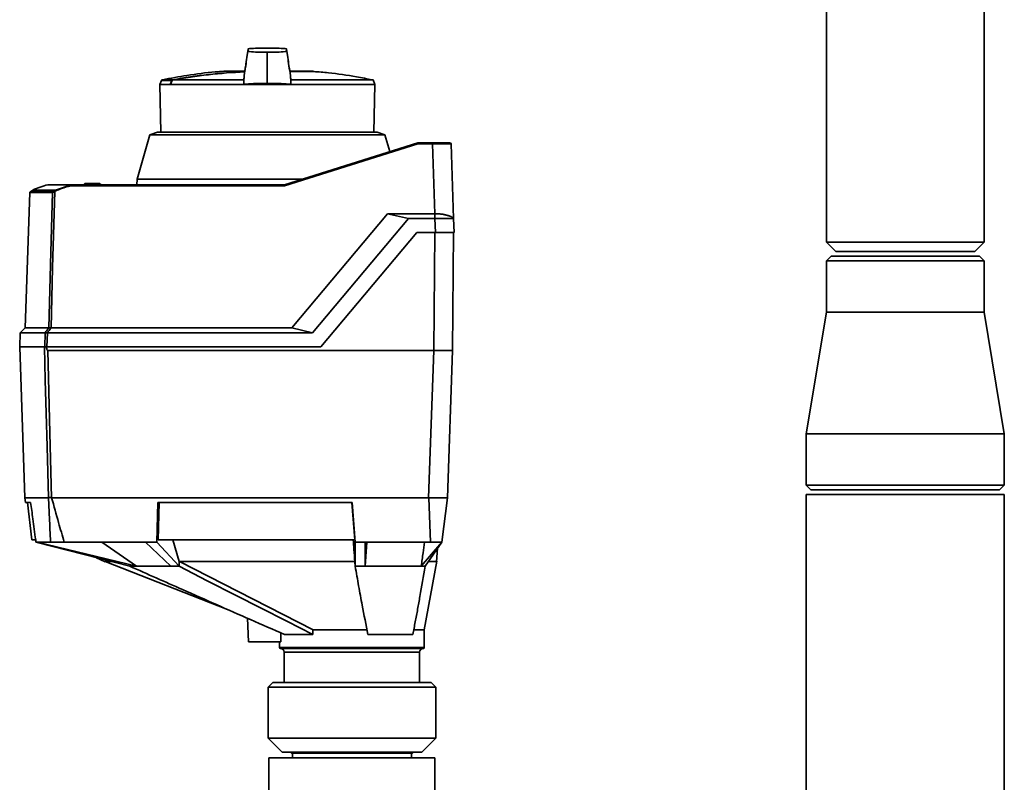
# Paper-space layout 'Blatt1' of a CAD drawing. Units: millimetres. Extents: x 0 to 5940, y 0 to 4200.
# Drawn here: x 1653 to 1864, y 2296 to 2459 of the extents above; entities that cross this region are included whole.
import ezdxf

# ---------------------------------------------------------------- set-up
doc = ezdxf.new("R2010")
doc.units = ezdxf.units.MM
doc.header["$LTSCALE"] = 10

psp = doc.layouts.new('Blatt1')

# ---------------------------------------------------------------- linework, layer by layer
at = {"color": 7, "linetype": 'Continuous', "lineweight": 35}
for p, q in [((1826.23, 2502.86), (1826.23, 2411.36)), ((1859.93, 2411.36), (1859.93, 2502.86)), ((1706.46, 2451.85), (1706.46, 2452.06)), ((1706.46, 2446.71), (1706.46, 2451.85)), ((1701.57, 2448.02), (1697.17, 2448.02)), ((1701.57, 2448.02), (1697.21, 2448.02)), ((1715.76, 2448.02), (1711.34, 2448.02)), ((1715.72, 2448.02), (1711.36, 2448.02)), ((1711.36, 2447.98), (1716.23, 2447.98)), ((1711.36, 2447.96), (1716.51, 2447.96)), ((1683.77, 2446.02), (1683.46, 2445.15)), ((1686.01, 2446.02), (1683.77, 2446.02)), ((1686.16, 2446.15), (1683.92, 2446.15)), ((1701.45, 2446.13), (1686.15, 2446.13)), ((1701.45, 2446.13), (1701.4, 2445.15)), ((1706.46, 2446.71), (1706.46, 2445.4)), ((1729.12, 2446.13), (1711.48, 2446.13)), ((1711.53, 2445.15), (1711.48, 2446.13)), ((1729.47, 2445.15), (1729.12, 2446.13)), ((1683.46, 2445.15), (1683.63, 2434.96)), ((1683.46, 2445.15), (1685.67, 2445.15)), ((1685.74, 2445.15), (1685.67, 2445.15)), ((1685.74, 2445.15), (1701.4, 2445.15)), ((1711.53, 2445.15), (1701.4, 2445.15)), ((1711.53, 2445.15), (1729.47, 2445.15)), ((1729.3, 2434.96), (1729.47, 2445.15)), ((1681.28, 2434.38), (1678.56, 2424.87)), ((1682.98, 2434.96), (1681.28, 2434.38)), ((1706.46, 2434.38), (1681.28, 2434.38)), ((1682.98, 2434.96), (1729.95, 2434.96)), ((1731.65, 2434.38), (1706.46, 2434.38)), ((1731.65, 2434.38), (1729.95, 2434.96)), ((1732.68, 2430.77), (1731.65, 2434.38)), ((1710.12, 2423.66), (1738.66, 2432.66)), ((1738.7, 2432.47), (1710.15, 2423.47)), ((1738.66, 2432.66), (1738.66, 2432.66)), ((1738.66, 2432.66), (1741.8, 2432.66)), ((1741.8, 2432.47), (1738.7, 2432.47)), ((1741.8, 2432.66), (1741.8, 2432.47)), ((1742.33, 2417.46), (1741.8, 2432.47)), ((1745.8, 2432.47), (1746.36, 2416.44)), ((1678.56, 2424.87), (1678.53, 2423.66)), ((1713.94, 2424.87), (1678.56, 2424.87)), ((1664.43, 2423.66), (1659.49, 2423.66)), ((1661.09, 2422.52), (1664.43, 2423.66)), ((1664.43, 2423.66), (1664.43, 2423.66)), ((1664.43, 2423.66), (1710.12, 2423.66)), ((1710.15, 2423.47), (1664.45, 2423.47)), ((1667.07, 2423.66), (1667.38, 2423.96)), ((1667.07, 2423.66), (1667.07, 2423.66)), ((1667.28, 2423.66), (1667.27, 2423.66)), ((1667.27, 2423.66), (1667.27, 2423.66)), ((1667.59, 2423.96), (1667.28, 2423.66)), ((1670.65, 2423.66), (1667.28, 2423.66)), ((1667.59, 2423.96), (1670.34, 2423.96)), ((1670.65, 2423.66), (1670.34, 2423.96)), ((1670.54, 2423.96), (1670.86, 2423.66)), ((1670.66, 2423.66), (1670.65, 2423.66)), ((1670.66, 2423.66), (1670.66, 2423.66)), ((1670.86, 2423.66), (1670.86, 2423.66)), ((1670.86, 2423.66), (1670.86, 2423.66)), ((1710.12, 2423.66), (1710.12, 2423.66)), ((1655.62, 2422.03), (1654.61, 2393)), ((1660.45, 2422.03), (1655.62, 2422.03)), ((1655.68, 2422.16), (1655.73, 2422.16)), ((1655.73, 2422.16), (1655.74, 2422.17)), ((1655.74, 2422.17), (1656.25, 2422.52)), ((1655.74, 2422.17), (1660.51, 2422.17)), ((1656.25, 2422.52), (1661.09, 2422.52)), ((1711.69, 2393), (1732.21, 2417.46)), ((1736.66, 2416.43), (1716.13, 2391.96)), ((1736.66, 2416.43), (1732.21, 2417.46)), ((1732.21, 2417.46), (1742.33, 2417.46)), ((1742.36, 2416.43), (1736.66, 2416.43)), ((1742.33, 2417.46), (1742.36, 2417.46)), ((1742.36, 2417.46), (1742.36, 2416.43)), ((1742.47, 2413.46), (1742.36, 2416.43)), ((1746.37, 2416.41), (1746.29, 2416.49)), ((1746.36, 2416.43), (1746.46, 2413.46)), ((1717.91, 2388.96), (1738.46, 2413.46)), ((1738.46, 2413.46), (1742.47, 2413.46)), ((1742.34, 2413.46), (1742.11, 2388.16)), ((1746.34, 2413.46), (1746.11, 2388.16)), ((1826.23, 2411.36), (1828.23, 2409.36)), ((1826.23, 2411.36), (1859.93, 2411.36)), ((1857.93, 2409.36), (1859.93, 2411.36)), ((1827.23, 2408.36), (1826.23, 2407.36)), ((1827.23, 2408.36), (1843.08, 2408.36)), ((1828.23, 2409.36), (1857.93, 2409.36)), ((1843.08, 2408.36), (1858.93, 2408.36)), ((1859.93, 2407.36), (1858.93, 2408.36)), ((1826.23, 2407.36), (1826.23, 2396.36)), ((1843.08, 2407.36), (1826.23, 2407.36)), ((1859.93, 2407.36), (1843.08, 2407.36)), ((1859.93, 2396.36), (1859.93, 2407.36)), ((1826.23, 2396.36), (1821.88, 2370.36)), ((1826.23, 2396.36), (1859.93, 2396.36)), ((1864.28, 2370.36), (1859.93, 2396.36)), ((1653.57, 2391.96), (1653.46, 2388.96)), ((1654.61, 2393), (1653.57, 2391.96)), ((1658.87, 2391.96), (1653.57, 2391.96)), ((1654.61, 2393), (1659.67, 2393)), ((1658.79, 2388.96), (1658.87, 2391.96)), ((1659.36, 2391.96), (1659.28, 2388.96)), ((1659.36, 2391.96), (1716.13, 2391.96)), ((1660.15, 2393), (1711.69, 2393)), ((1711.69, 2393), (1716.13, 2391.96)), ((1653.44, 2388.96), (1654.56, 2356.66)), ((1658.73, 2388.96), (1653.44, 2388.96)), ((1659.28, 2388.96), (1717.91, 2388.96)), ((1659.43, 2388.16), (1742.11, 2388.16)), ((1741.01, 2356.66), (1742.11, 2388.16)), ((1742.11, 2388.16), (1746.11, 2388.16)), ((1745.01, 2356.66), (1746.11, 2388.16)), ((1821.88, 2370.36), (1821.88, 2359.36)), ((1821.88, 2370.36), (1864.28, 2370.36)), ((1864.28, 2359.36), (1864.28, 2370.36)), ((1821.88, 2359.36), (1822.88, 2358.36)), ((1821.88, 2359.36), (1864.28, 2359.36)), ((1863.28, 2358.36), (1864.28, 2359.36)), ((1821.88, 2357.36), (1821.88, 2132.36)), ((1843.08, 2357.36), (1821.88, 2357.36)), ((1863.28, 2358.36), (1822.88, 2358.36)), ((1864.28, 2357.36), (1843.08, 2357.36)), ((1864.28, 2132.36), (1864.28, 2357.36)), ((1654.56, 2356.66), (1654.69, 2355.66)), ((1659.59, 2356.66), (1654.56, 2356.66)), ((1655.78, 2355.66), (1654.69, 2355.66)), ((1655.09, 2355.66), (1656.07, 2347.66)), ((1659.6, 2356.66), (1659.59, 2356.66)), ((1660.28, 2356.66), (1660.27, 2356.66)), ((1741.02, 2356.66), (1660.28, 2356.66)), ((1683.04, 2355.66), (1682.83, 2347.16)), ((1724.6, 2355.66), (1683.04, 2355.66)), ((1683.1, 2347.66), (1683.3, 2355.66)), ((1724.57, 2355.66), (1725.21, 2347.66)), ((1725.28, 2347.16), (1724.6, 2355.66)), ((1741.37, 2347.16), (1741.02, 2356.66)), ((1741.74, 2356.66), (1744.95, 2356.66)), ((1745.01, 2356.66), (1743.85, 2347.16)), ((1656.07, 2347.66), (1656.79, 2347.66)), ((1656.92, 2347.16), (1656.86, 2347.66)), ((1657.21, 2347.16), (1656.92, 2347.16)), ((1656.92, 2347.16), (1677.05, 2341.96)), ((1660.05, 2347.16), (1657.21, 2347.16)), ((1678.46, 2341.96), (1657.21, 2347.16)), ((1680.4, 2347.16), (1662.94, 2347.16)), ((1678.46, 2341.96), (1671.02, 2347.16)), ((1682.83, 2347.16), (1680.4, 2347.16)), ((1680.4, 2347.16), (1685.83, 2341.96)), ((1687.55, 2341.96), (1682.83, 2347.16)), ((1725.21, 2347.66), (1683.1, 2347.66)), ((1687.61, 2342.99), (1686.26, 2347.66)), ((1727.38, 2347.16), (1725.28, 2347.16)), ((1725.28, 2347.16), (1725.28, 2341.96)), ((1741.37, 2347.16), (1727.38, 2347.16)), ((1727.38, 2341.96), (1727.79, 2347.16)), ((1727.38, 2341.96), (1727.38, 2347.16)), ((1743.85, 2347.16), (1739.43, 2341.96)), ((1740.25, 2341.96), (1743.85, 2347.16)), ((1742.71, 2342.93), (1742.91, 2345.81)), ((1669.89, 2343.81), (1671.74, 2342.95)), ((1671.71, 2342.96), (1697.94, 2332.71)), ((1687.55, 2341.96), (1687.61, 2342.99)), ((1687.63, 2342.96), (1687.61, 2342.99)), ((1725.28, 2341.96), (1725.19, 2342.91)), ((1740.08, 2328.36), (1742.73, 2343.05)), ((1677.05, 2341.96), (1678.46, 2341.96)), ((1685.83, 2341.96), (1687.55, 2341.96)), ((1725.28, 2341.96), (1727.38, 2341.96)), ((1739.43, 2341.96), (1740.25, 2341.96)), ((1702.2, 2330.84), (1702.46, 2325.76)), ((1709.33, 2325.76), (1709.35, 2327.71)), ((1716.26, 2328.36), (1727.91, 2328.36)), ((1737.66, 2328.36), (1740.08, 2328.36)), ((1740.08, 2324.56), (1740.08, 2328.36)), ((1709.33, 2325.76), (1702.46, 2325.76)), ((1709.08, 2325.76), (1709.08, 2324.56)), ((1716.18, 2327.36), (1710.16, 2327.36)), ((1737.6, 2327.36), (1728, 2327.36)), ((1709.08, 2324.56), (1740.08, 2324.56)), ((1709.28, 2324.36), (1739.88, 2324.36)), ((1710.08, 2323.56), (1710.08, 2317.06)), ((1739.08, 2323.56), (1710.08, 2323.56)), ((1739.08, 2317.06), (1739.08, 2323.56)), ((1707.63, 2317.06), (1706.63, 2316.06)), ((1706.63, 2316.06), (1706.63, 2305.16)), ((1742.53, 2316.06), (1706.63, 2316.06)), ((1707.63, 2317.06), (1741.53, 2317.06)), ((1742.53, 2316.06), (1741.53, 2317.06)), ((1742.53, 2305.16), (1742.53, 2316.06)), ((1706.63, 2305.16), (1709.63, 2302.16)), ((1706.63, 2305.16), (1731.45, 2305.16)), ((1731.45, 2305.16), (1742.53, 2305.16)), ((1739.53, 2302.16), (1742.53, 2305.16)), ((1706.81, 2300.96), (1706.81, 2289.7)), ((1742.35, 2300.96), (1706.81, 2300.96)), ((1730.3, 2302.16), (1709.63, 2302.16)), ((1711.43, 2302.16), (1711.63, 2301.96)), ((1724.58, 2301.96), (1711.63, 2301.96)), ((1711.83, 2301.96), (1711.83, 2300.96)), ((1737.53, 2301.96), (1724.58, 2301.96)), ((1739.53, 2302.16), (1730.3, 2302.16)), ((1737.33, 2300.96), (1737.33, 2301.96)), ((1737.53, 2301.96), (1737.73, 2302.16)), ((1742.35, 2289.7), (1742.35, 2300.96))]:
    psp.add_line(p, q, dxfattribs=at)
at = {"color": 7, "linetype": 'Continuous', "lineweight": 35, "flags": 128}
for points in [[(1685.74, 2445.15), (1685.79, 2445.27), (1685.84, 2445.39), (1685.89, 2445.52), (1685.95, 2445.64), (1686, 2445.76), (1686.05, 2445.88), (1686.1, 2446.01), (1686.15, 2446.13)], [(1659.67, 2393), (1660.1, 2409.26), (1660.45, 2422.03)], [(1660.94, 2422.21), (1660.49, 2405.85), (1660.15, 2393)], [(1659.6, 2356.66), (1659.3, 2367.64), (1659.11, 2374.75), (1658.92, 2381.86), (1658.73, 2388.96)], [(1658.73, 2388.96), (1658.74, 2388.96), (1658.75, 2388.96), (1658.76, 2388.96), (1658.77, 2388.96), (1658.78, 2388.96), (1658.8, 2388.96), (1658.81, 2388.96), (1658.83, 2388.96)], [(1659.43, 2388.16), (1659.9, 2370.52), (1660.27, 2356.66)], [(1716.26, 2328.36), (1700.23, 2336.54), (1687.63, 2342.96)], [(1725.19, 2342.91), (1725.19, 2342.94), (1725.19, 2342.96)], [(1716.18, 2327.36), (1710.66, 2330.18), (1704.98, 2333.07), (1699.76, 2335.73), (1693.6, 2338.87), (1687.55, 2341.96)]]:
    psp.add_lwpolyline(points, dxfattribs=at)
at = {"color": 7, "linetype": 'Continuous', "lineweight": 35}
for centre, radius, start, end in [((1706.46, 2334.32), 113.66, 92.4382, 100.2898), ((1697.21, 2447.52), 0.5, 90, 94.6685), ((1715.72, 2447.52), 0.5, 90, 119.6336), ((1715.72, 2447.52), 0.5, 85.3315, 90), ((1716.22, 2447.88), 0.1, 48.2081, 85.099), ((1683.96, 2445.96), 0.2, 101.379, 160), ((1684.95, 2443.13), 3.09, 68.2825, 69.8608), ((1706.46, 2333.97), 113.98, 92.4331, 100.2672), ((1684.57, 2445.84), 1.62, 10.4144, 11.1035), ((1745.6, 2432.46), 0.2, 2, 90), ((1655.82, 2422.02), 0.2, 135.6737, 178), ((1660.65, 2422.02), 0.203, 132.5709, 178.2542), ((1662.24, 2420.23), 2.56, 116.7954, 123.5137), ((1658.07, 2420.37), 3.4, 32.7585, 35.9942), ((1662.24, 2420.23), 2.37, 116.6796, 123.391), ((1657.63, 2420.61), 3.95, 26.1187, 28.9072), ((2047.63, 2095.48), 488.91, 142.5169, 142.6698), ((2048.78, 2094.72), 489.9, 142.4931, 142.6457), ((1709.28, 2324.56), 0.2, 180, 270), ((1709.28, 2323.56), 0.8, 0, 90), ((1739.88, 2323.56), 0.8, 90, 180), ((1739.88, 2324.56), 0.2, 270, 0)]:
    psp.add_arc(centre, radius, start, end, dxfattribs=at)
for points, knots in [([(1702.36, 2452.7), (1702.18, 2451.52), (1701.9, 2449.64), (1701.62, 2447.76), (1701.52, 2447.07)], [0, 0, 0, 0, 0.629661, 1, 1, 1, 1]), ([(1702.37, 2452.74), (1702.19, 2451.55), (1701.95, 2449.98), (1701.72, 2448.41), (1701.66, 2448.02)], [0, 0, 0, 0, 0.755459, 1, 1, 1, 1]), ([(1706.46, 2452.96), (1705.91, 2452.96), (1704.7, 2452.95), (1703.23, 2452.89), (1702.21, 2452.79), (1702.4, 2452.69), (1702.35, 2452.6), (1702.37, 2452.51), (1702.35, 2452.42), (1702.4, 2452.33), (1702.21, 2452.23), (1703.23, 2452.13), (1704.7, 2452.07), (1705.91, 2452.06), (1706.46, 2452.06)], [0, 0, 0, 0, 0.101926, 0.224905, 0.29771, 0.370199, 0.436632, 0.5, 0.563368, 0.629801, 0.70229, 0.775096, 0.898075, 1, 1, 1, 1]), ([(1706.46, 2452.06), (1707.01, 2452.06), (1708.23, 2452.07), (1709.7, 2452.13), (1710.72, 2452.23), (1710.53, 2452.33), (1710.58, 2452.42), (1710.56, 2452.51), (1710.58, 2452.6), (1710.53, 2452.69), (1710.72, 2452.79), (1709.7, 2452.89), (1708.23, 2452.95), (1707.01, 2452.96), (1706.46, 2452.96)], [0, 0, 0, 0, 0.101925, 0.224903, 0.29771, 0.370199, 0.436631, 0.5, 0.563368, 0.6298, 0.702289, 0.775095, 0.898074, 1, 1, 1, 1]), ([(1711.41, 2447.07), (1711.3, 2447.77), (1711.02, 2449.66), (1710.74, 2451.55), (1710.56, 2452.74)], [0, 0, 0, 0, 0.371253, 1, 1, 1, 1]), ([(1711.27, 2448.02), (1711.21, 2448.4), (1710.98, 2449.96), (1710.75, 2451.52), (1710.57, 2452.7)], [0, 0, 0, 0, 0.2422308, 1, 1, 1, 1]), ([(1697.2, 2447.99), (1696.57, 2447.95), (1693.91, 2447.77), (1689.51, 2447.19), (1685.77, 2446.48), (1684.03, 2446.16)], [0, 0, 0, 0, 0.1416049, 0.6007014, 1, 1, 1, 1]), ([(1728.94, 2446.13), (1727.81, 2446.36), (1724.7, 2446.99), (1720.51, 2447.59), (1717.45, 2447.84), (1716.4, 2447.93)], [0, 0, 0, 0, 0.273614, 0.749873, 1, 1, 1, 1]), ([(1685.67, 2445.15), (1685.73, 2445.31), (1685.85, 2445.6), (1685.96, 2445.9), (1686.01, 2446.02)], [0, 0, 0, 0, 0.56, 1, 1, 1, 1]), ([(1686.01, 2446.02), (1686.02, 2446.04), (1686.03, 2446.07), (1686.06, 2446.1), (1686.11, 2446.14), (1686.14, 2446.15), (1686.16, 2446.15)], [0, 0, 0, 0, 0.214032, 0.451804, 0.713704, 1, 1, 1, 1]), ([(1701.53, 2447.07), (1701.52, 2447.03), (1701.5, 2446.87), (1701.49, 2446.57), (1701.46, 2446.28), (1701.45, 2446.13)], [0, 0, 0, 0, 0.158671, 0.579246, 1, 1, 1, 1]), ([(1711.48, 2446.13), (1711.47, 2446.29), (1711.44, 2446.6), (1711.42, 2446.9), (1711.41, 2447.04), (1711.41, 2447.07)], [0, 0, 0, 0, 0.452622, 0.892747, 1, 1, 1, 1]), ([(1706.46, 2445.4), (1705.78, 2445.39), (1704.41, 2445.38), (1702.8, 2445.3), (1701.83, 2445.22), (1701.5, 2445.17), (1701.4, 2445.15)], [0, 0, 0, 0, 0.336847, 0.673902, 0.895241, 1, 1, 1, 1]), ([(1706.46, 2445.4), (1707.15, 2445.39), (1708.52, 2445.38), (1710.13, 2445.3), (1711.1, 2445.22), (1711.43, 2445.17), (1711.53, 2445.15)], [0, 0, 0, 0, 0.336847, 0.673902, 0.895241, 1, 1, 1, 1]), ([(1738.66, 2432.66), (1738.67, 2432.66), (1738.67, 2432.65), (1738.67, 2432.61), (1738.68, 2432.55), (1738.69, 2432.49), (1738.7, 2432.47)], [0, 0, 0, 0, 0.234292, 0.486894, 0.753201, 1, 1, 1, 1]), ([(1741.8, 2432.66), (1742.06, 2432.66), (1742.58, 2432.66), (1743.53, 2432.66), (1744.56, 2432.66), (1745.22, 2432.66), (1745.5, 2432.66), (1745.52, 2432.66), (1745.52, 2432.66)], [0, 0, 0, 0, 0.1510989, 0.29902, 0.5737514, 0.8484829, 0.996404, 1, 1, 1, 1]), ([(1745.65, 2432.47), (1745.61, 2432.47), (1745.5, 2432.47), (1744.68, 2432.48), (1743.38, 2432.47), (1742.33, 2432.47), (1741.8, 2432.47)], [0, 0, 0, 0, 0.142728, 0.428459, 0.71419, 1, 1, 1, 1]), ([(1656.25, 2422.52), (1656.76, 2422.76), (1657.81, 2423.25), (1658.93, 2423.53), (1659.49, 2423.66)], [0, 0, 0, 0, 0.495217, 1, 1, 1, 1]), ([(1664.45, 2423.47), (1663.74, 2423.3), (1662.62, 2423.02), (1661.57, 2422.53), (1661.17, 2422.35)], [0, 0, 0, 0, 0.624315, 1, 1, 1, 1]), ([(1664.43, 2423.66), (1664.43, 2423.66), (1664.43, 2423.65), (1664.43, 2423.61), (1664.44, 2423.55), (1664.44, 2423.49), (1664.45, 2423.47)], [0, 0, 0, 0, 0.2298757, 0.4751606, 0.7476029, 1, 1, 1, 1]), ([(1667.27, 2423.66), (1667.25, 2423.66), (1667.21, 2423.66), (1667.15, 2423.67), (1667.1, 2423.66), (1667.08, 2423.66), (1667.07, 2423.66), (1667.07, 2423.66)], [0, 0, 0, 0, 0.21214, 0.424054, 0.638862, 0.853157, 1, 1, 1, 1]), ([(1667.38, 2423.96), (1667.39, 2423.96), (1667.39, 2423.96), (1667.4, 2423.96), (1667.44, 2423.96), (1667.49, 2423.96), (1667.54, 2423.96), (1667.58, 2423.96), (1667.59, 2423.96)], [0, 0, 0, 0, 0.145398, 0.333777, 0.5, 0.666223, 0.854602, 1, 1, 1, 1]), ([(1670.34, 2423.96), (1670.35, 2423.96), (1670.39, 2423.96), (1670.44, 2423.96), (1670.49, 2423.96), (1670.53, 2423.96), (1670.54, 2423.96), (1670.54, 2423.96), (1670.54, 2423.96)], [0, 0, 0, 0, 0.145398, 0.333777, 0.5, 0.666223, 0.854602, 1, 1, 1, 1]), ([(1670.86, 2423.66), (1670.85, 2423.66), (1670.85, 2423.66), (1670.81, 2423.67), (1670.76, 2423.66), (1670.71, 2423.66), (1670.67, 2423.66), (1670.66, 2423.66)], [0, 0, 0, 0, 0.21214, 0.424054, 0.638862, 0.853157, 1, 1, 1, 1]), ([(1710.12, 2423.66), (1710.12, 2423.66), (1710.12, 2423.65), (1710.13, 2423.61), (1710.14, 2423.55), (1710.15, 2423.49), (1710.15, 2423.47)], [0, 0, 0, 0, 0.234292, 0.486894, 0.753201, 1, 1, 1, 1]), ([(1660.94, 2422.21), (1660.88, 2422.19), (1660.78, 2422.15), (1660.64, 2422.09), (1660.54, 2422.05), (1660.47, 2422.03), (1660.46, 2422.03), (1660.45, 2422.03)], [0, 0, 0, 0, 0.236125, 0.482365, 0.732951, 0.862996, 1, 1, 1, 1]), ([(1660.51, 2422.17), (1660.52, 2422.17), (1660.53, 2422.17), (1660.56, 2422.19), (1660.6, 2422.21), (1660.65, 2422.25), (1660.73, 2422.3), (1660.79, 2422.34), (1660.83, 2422.37)], [0, 0, 0, 0, 0.117548, 0.235591, 0.361486, 0.501359, 0.74329, 1, 1, 1, 1]), ([(1746.29, 2416.49), (1746.29, 2416.49), (1746.27, 2416.51), (1746.21, 2416.58), (1746.1, 2416.67), (1745.97, 2416.76), (1745.81, 2416.85), (1745.62, 2416.93), (1745.41, 2417.01), (1745.18, 2417.09), (1744.92, 2417.16), (1744.65, 2417.23), (1744.36, 2417.29), (1744.04, 2417.35), (1743.74, 2417.39), (1743.44, 2417.42), (1743.16, 2417.44), (1742.88, 2417.46), (1742.61, 2417.46), (1742.44, 2417.46), (1742.36, 2417.46)], [0, 0, 0, 0, 0.0050108, 0.065398, 0.126209, 0.188252, 0.2507174, 0.3121329, 0.3739606, 0.4370959, 0.5006884, 0.5627746, 0.6253199, 0.689351, 0.7539088, 0.8047465, 0.8558545, 0.9078199, 0.9600869, 1, 1, 1, 1]), ([(1746.36, 2416.43), (1746.32, 2416.43), (1746.23, 2416.43), (1745.54, 2416.44), (1744.52, 2416.44), (1743.4, 2416.43), (1742.66, 2416.43), (1742.36, 2416.43)], [0, 0, 0, 0, 0.2149263, 0.4298369, 0.6443984, 0.8591994, 1, 1, 1, 1]), ([(1746.46, 2413.46), (1746.4, 2413.46), (1746.28, 2413.46), (1745.35, 2413.46), (1744.06, 2413.46), (1743.01, 2413.46), (1742.47, 2413.46)], [0, 0, 0, 0, 0.259932, 0.5, 0.740068, 1, 1, 1, 1]), ([(1658.87, 2391.96), (1658.88, 2391.96), (1658.88, 2391.96), (1658.88, 2391.96), (1658.88, 2391.96)], [0, 0, 0, 0, 0.56, 1, 1, 1, 1]), ([(1659.35, 2391.96), (1659.3, 2391.96), (1659.19, 2391.97), (1659.04, 2391.97), (1658.93, 2391.97), (1658.89, 2391.96), (1658.88, 2391.96)], [0, 0, 0, 0, 0.261024, 0.52197, 0.783287, 1, 1, 1, 1]), ([(1659.35, 2391.96), (1659.35, 2391.96), (1659.36, 2391.96), (1659.36, 2391.96), (1659.36, 2391.96)], [0, 0, 0, 0, 0.5599999, 1, 1, 1, 1]), ([(1659.67, 2393), (1659.69, 2393), (1659.73, 2393), (1659.85, 2393.01), (1660, 2393), (1660.1, 2393), (1660.15, 2393)], [0, 0, 0, 0, 0.259957, 0.519836, 0.780097, 1, 1, 1, 1]), ([(1659.67, 2393), (1659.67, 2393), (1659.67, 2393), (1659.67, 2393), (1659.67, 2393)], [0, 0, 0, 0, 0.56, 1, 1, 1, 1]), ([(1660.15, 2393), (1660.15, 2393), (1660.15, 2393), (1660.15, 2393), (1660.15, 2393)], [0, 0, 0, 0, 0.56, 1, 1, 1, 1]), ([(1659.28, 2388.96), (1659.22, 2388.96), (1659.12, 2388.96), (1658.95, 2388.96), (1658.87, 2388.96), (1658.83, 2388.96)], [0, 0, 0, 0, 0.280807, 0.561535, 1, 1, 1, 1]), ([(1659.43, 2388.16), (1659.42, 2388.17), (1659.39, 2388.17), (1659.35, 2388.22), (1659.29, 2388.33), (1659.21, 2388.58), (1659.17, 2388.81), (1659.13, 2388.96)], [0, 0, 0, 0, 0.04664, 0.09585, 0.206195, 0.46631, 1, 1, 1, 1]), ([(1656.86, 2347.66), (1656.65, 2349.15), (1656.3, 2351.82), (1655.94, 2354.49), (1655.78, 2355.66)], [0, 0, 0, 0, 0.56, 1, 1, 1, 1]), ([(1660.05, 2347.16), (1659.97, 2348.92), (1659.81, 2352.09), (1659.66, 2355.26), (1659.59, 2356.66)], [0, 0, 0, 0, 0.5573079, 1, 1, 1, 1]), ([(1660.27, 2356.66), (1660.2, 2356.66), (1660.04, 2356.67), (1659.84, 2356.66), (1659.67, 2356.67), (1659.62, 2356.66), (1659.6, 2356.66)], [0, 0, 0, 0, 0.250872, 0.501048, 0.758583, 1, 1, 1, 1]), ([(1660.28, 2356.66), (1660.77, 2354.88), (1661.66, 2351.71), (1662.55, 2348.55), (1662.94, 2347.16)], [0, 0, 0, 0, 0.562205, 1, 1, 1, 1]), ([(1741.02, 2356.66), (1741.16, 2356.66), (1741.4, 2356.66), (1741.63, 2356.66), (1741.74, 2356.66)], [0, 0, 0, 0, 0.559955, 1, 1, 1, 1]), ([(1744.95, 2356.66), (1744.97, 2356.66), (1745.01, 2356.66), (1745.01, 2356.66), (1745.01, 2356.66)], [0, 0, 0, 0, 0.559985, 1, 1, 1, 1]), ([(1662.94, 2347.16), (1662.57, 2347.16), (1661.83, 2347.16), (1660.94, 2347.16), (1660.33, 2347.16), (1660.15, 2347.16), (1660.05, 2347.16)], [0, 0, 0, 0, 0.279964, 0.559486, 0.779618, 1, 1, 1, 1]), ([(1725.19, 2342.96), (1725.13, 2343.84), (1725.02, 2345.4), (1724.9, 2346.97), (1724.85, 2347.66)], [0, 0, 0, 0, 0.56, 1, 1, 1, 1]), ([(1739.43, 2341.96), (1739.56, 2342.93), (1739.79, 2344.67), (1740.03, 2346.4), (1740.13, 2347.16)], [0, 0, 0, 0, 0.56, 1, 1, 1, 1]), ([(1743.85, 2347.16), (1743.8, 2347.16), (1743.7, 2347.16), (1743.04, 2347.16), (1742.22, 2347.16), (1741.65, 2347.16), (1741.37, 2347.16)], [0, 0, 0, 0, 0.279374, 0.558985, 0.779324, 1, 1, 1, 1]), ([(1673.18, 2342.96), (1673.11, 2342.96), (1672.49, 2342.96), (1672.01, 2342.96), (1671.61, 2342.96), (1671.71, 2342.96), (1671.71, 2342.96)], [0, 0, 0, 0, 0.064531, 0.542769, 0.999917, 1, 1, 1, 1]), ([(1725.19, 2342.96), (1723.45, 2342.96), (1719.91, 2342.96), (1714.13, 2342.96), (1708.14, 2342.96), (1702.16, 2342.96), (1696.28, 2342.96), (1691.43, 2342.96), (1688.67, 2342.96), (1687.63, 2342.96)], [0, 0, 0, 0, 0.149085, 0.302494, 0.45156, 0.604949, 0.754032, 0.907441, 1, 1, 1, 1]), ([(1742.69, 2342.96), (1742.7, 2342.96), (1742.9, 2342.96), (1742.39, 2342.96), (1741.36, 2342.96), (1740.94, 2342.96)], [0, 0, 0, 0, 0.027205, 0.611117, 1, 1, 1, 1]), ([(1677.05, 2341.96), (1680.79, 2340.3), (1686.97, 2337.56), (1695.57, 2333.75), (1702.86, 2330.54), (1707.73, 2328.42), (1710.16, 2327.36)], [0, 0, 0, 0, 0.3395268, 0.5598424, 0.7803534, 1, 1, 1, 1]), ([(1678.46, 2341.96), (1679.69, 2341.96), (1681.88, 2341.96), (1684.62, 2341.96), (1685.83, 2341.96)], [0, 0, 0, 0, 0.559902, 1, 1, 1, 1]), ([(1725.28, 2341.96), (1725.52, 2340.56), (1726.02, 2337.75), (1726.91, 2332.81), (1727.59, 2329.43), (1728, 2327.36)], [0, 0, 0, 0, 0.279564, 0.559844, 1, 1, 1, 1]), ([(1727.38, 2341.96), (1728.94, 2341.96), (1732.19, 2341.96), (1736.35, 2341.96), (1738.39, 2341.96), (1739.43, 2341.96)], [0, 0, 0, 0, 0.31237, 0.650381, 1, 1, 1, 1]), ([(1737.6, 2327.36), (1737.79, 2328.26), (1738.15, 2330.05), (1738.65, 2332.78), (1739.37, 2336.74), (1739.89, 2339.81), (1740.25, 2341.96)], [0, 0, 0, 0, 0.186622, 0.374222, 0.560782, 1, 1, 1, 1]), ([(1716.18, 2327.36), (1716.19, 2327.55), (1716.22, 2327.88), (1716.25, 2328.22), (1716.26, 2328.36)], [0, 0, 0, 0, 0.56, 1, 1, 1, 1])]:
    psp.add_open_spline(points, degree=3, knots=knots, dxfattribs=at)

doc.saveas('drawing.dxf')
